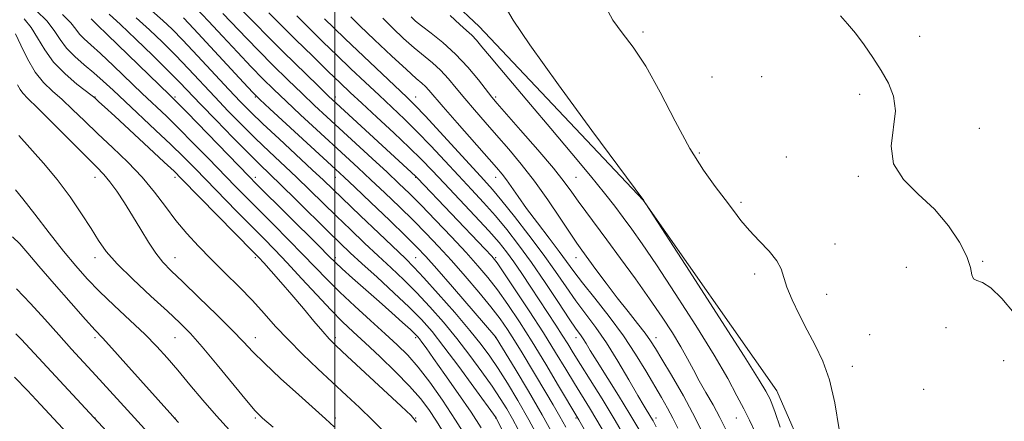
# Model space of a CAD drawing. Extents: x 2112300 to 2115200, y 312300 to 315200.
# Drawn here: x 2114402 to 2114709, y 313292 to 313418 of the extents above; entities that cross this region are included whole.
import ezdxf

# ---------------------------------------------------------------- set-up
doc = ezdxf.new("R2010")
doc.units = 0
doc.header["$MEASUREMENT"] = 0
for name, color, linetype, lineweight in [('DTM HARD BREAKLINE', 7, 'Continuous', 0), ('DTM SPOT ELEVATION', 2, 'Continuous', 13), ('GRID LINE', 7, 'Continuous', 0), ('INDEX CONTOUR', 41, 'Continuous', 13), ('INTERMEDIATE CONTOUR', 44, 'Continuous', 0)]:
    doc.layers.add(name, color=color, linetype=linetype, lineweight=lineweight)

msp = doc.modelspace()

# ---------------------------------------------------------------- linework, layer by layer
at = {"layer": 'DTM HARD BREAKLINE'}
msp.add_polyline3d([(2114283.17, 313654.23, 1209.53), (2114318.5, 313602.12, 1207.45), (2114349.34, 313575.53, 1207.22), (2114383.99, 313545.69, 1207.18), (2114432.52, 313509.11, 1205.44), (2114465.1, 313487, 1204.42), (2114486.16, 313469.91, 1204.29), (2114519.74, 313439.23, 1204.54), (2114545.03, 313415.47, 1204.91), (2114596.19, 313361.3, 1205.99), (2114637.89, 313301.86, 1206.71), (2114668.15, 313232.66, 1208.36), (2114687.3, 313165.05, 1209.91), (2114701.43, 313112.69, 1210.57), (2114717.73, 313036.97, 1212.08), (2114739.4, 312964.2, 1213.18), (2114759.57, 312890.37, 1211.99), (2114763.08, 312822.47, 1210.93), (2114767.23, 312753.27, 1208.53), (2114764.56, 312689.26, 1207.52), (2114771.29, 312647.88, 1207.26), (2114777.28, 312568.39, 1205.78), (2114780.54, 312522.11, 1206.03), (2114784.099, 312500, 1205.939)], dxfattribs=at)
at = {"layer": 'DTM SPOT ELEVATION'}
for p in [(2114596.15, 313413.75, 1208.3), (2114682.35, 313412.4, 1207.2), (2114617.61, 313399.72, 1209.1), (2114633.15, 313399.82, 1209.1), (2114425.23, 313393.41, 1170.06), (2114450.23, 313393.41, 1176.26), (2114475.23, 313393.41, 1183.84), (2114500.23, 313393.41, 1190.5), (2114525.23, 313393.41, 1196.69), (2114550.23, 313393.41, 1202.29), (2114663.65, 313394.31, 1208.5), (2114701.03, 313383.71, 1207.1), (2114613.72, 313376.04, 1208.3), (2114640.82, 313374.8, 1208.5), (2114425.23, 313368.41, 1165.32), (2114450.23, 313368.41, 1169.56), (2114475.23, 313368.41, 1176.47), (2114500.23, 313368.41, 1183.25), (2114525.23, 313368.41, 1189.9), (2114550.23, 313368.41, 1197.34), (2114575.23, 313368.41, 1202.98), (2114663.23, 313368.7, 1208.2), (2114626.66, 313360.61, 1208.3), (2114655.95, 313347.61, 1208.9), (2114425.23, 313343.41, 1163.46), (2114450.23, 313343.41, 1166.76), (2114475.23, 313343.41, 1169.69), (2114500.23, 313343.41, 1176.41), (2114525.23, 313343.41, 1182.94), (2114550.23, 313343.41, 1190.23), (2114575.23, 313343.41, 1199.32), (2114702.03, 313342.2, 1207.9), (2114630.98, 313338.24, 1207.5), (2114678.25, 313340.33, 1208.7), (2114653.36, 313331.92, 1208.8), (2114666.83, 313319.38, 1208.8), (2114690.6, 313321.55, 1208.2), (2114425.23, 313318.41, 1159.66), (2114450.23, 313318.41, 1163.1), (2114475.23, 313318.41, 1166.65), (2114500.23, 313318.41, 1170.38), (2114525.23, 313318.41, 1175.69), (2114550.23, 313318.41, 1183.95), (2114575.23, 313318.41, 1193.39), (2114600.23, 313318.41, 1200.62), (2114708.58, 313311.23, 1208.5), (2114661.41, 313309.44, 1208.5), (2114683.64, 313302.32, 1209.1), (2114425.23, 313293.41, 1156.03), (2114450.23, 313293.41, 1160.05), (2114475.23, 313293.41, 1163.79), (2114500.23, 313293.41, 1166.36), (2114525.23, 313293.41, 1170.07), (2114550.23, 313293.41, 1177.96), (2114575.23, 313293.41, 1187.8), (2114600.23, 313293.41, 1196.52), (2114625.23, 313293.41, 1203.28)]:
    msp.add_point(p, dxfattribs=at)
at = {"layer": 'GRID LINE', "flags": 128}
msp.add_lwpolyline([(2114500, 315000), (2114500, 312500)], dxfattribs=at)
at = {"layer": 'INDEX CONTOUR', "flags": 128}
for points, elevation in [([(2114464.608, 313427.071), (2114475.447, 313416.026), (2114478.737, 313412.742), (2114483.846, 313407.693), (2114494.812, 313396.914), (2114498.047, 313393.766), (2114500.409, 313391.532), (2114525.195, 313368.78), (2114525.771, 313368.198), (2114546.8, 313346.161), (2114549.016, 313343.777), (2114550.622, 313341.757), (2114552.769, 313338.633), (2114556.28, 313333.377), (2114560.658, 313326.736), (2114565.078, 313319.897), (2114568.88, 313313.83), (2114572.062, 313308.621), (2114574.785, 313304.136), (2114579.481, 313296.523), (2114581.75, 313292.735), (2114584.119, 313288.598)], 1190), ([(2114403.125, 313417.83), (2114405.312, 313415.166), (2114407.347, 313411.878), (2114409.553, 313408.158), (2114412.338, 313404.309), (2114415.899, 313400.64), (2114419.608, 313397.473), (2114424.36, 313393.799), (2114425.174, 313393.146), (2114426.48, 313391.973), (2114428.184, 313390.417), (2114431.397, 313387.464), (2114442.006, 313377.653), (2114446.829, 313373.171), (2114449.887, 313370.292), (2114452.243, 313367.976), (2114474.571, 313345.231), (2114476.302, 313343.433), (2114477.871, 313341.729), (2114480.191, 313339.152), (2114483.214, 313335.735), (2114486.652, 313331.755), (2114490.205, 313327.534), (2114493.521, 313323.547), (2114496.237, 313320.311), (2114498.239, 313318.06), (2114500.413, 313315.904), (2114503.894, 313312.668), (2114520.749, 313297.102), (2114523.803, 313294.194), (2114525.532, 313292.037)], 1170), ([(2114438.094, 313418.176), (2114442.209, 313414.437), (2114446.258, 313410.533), (2114450.294, 313406.456), (2114454.363, 313402.21), (2114462.62, 313393.46), (2114466.805, 313389.089), (2114471.028, 313384.78), (2114475.29, 313380.558), (2114479.58, 313376.445), (2114488.073, 313368.426), (2114492.201, 313364.447), (2114500.524, 313356.324), (2114504.883, 313352.115), (2114509.281, 313347.923), (2114513.56, 313343.907), (2114517.614, 313340.149), (2114521.551, 313336.437), (2114525.528, 313332.485), (2114529.66, 313328.075), (2114533.884, 313323.255), (2114538.093, 313318.139), (2114542.164, 313312.884), (2114545.904, 313307.803), (2114549.101, 313303.253), (2114551.624, 313299.468), (2114553.648, 313296.202), (2114555.427, 313293.087), (2114557.184, 313289.805)], 1180), ([(2114514.988, 313418.054), (2114518.088, 313414.881), (2114521.429, 313411.721), (2114524.719, 313408.822), (2114530.469, 313404.088), (2114533.009, 313401.773), (2114535.434, 313399.161), (2114537.9, 313396.219), (2114540.577, 313392.963), (2114543.593, 313389.411), (2114546.921, 313385.591), (2114550.491, 313381.533), (2114554.246, 313377.231), (2114558.17, 313372.535), (2114562.257, 313367.257), (2114566.426, 313361.391), (2114570.289, 313355.663), (2114573.386, 313350.977), (2114575.45, 313347.906), (2114577.021, 313345.686), (2114581.441, 313339.689), (2114584.657, 313335.372), (2114588.113, 313330.829), (2114591.462, 313326.556), (2114594.442, 313322.805), (2114596.813, 313319.768), (2114598.49, 313317.444), (2114599.998, 313315.078), (2114602.018, 313311.723), (2114605.029, 313306.688), (2114608.709, 313300.319), (2114612.537, 313293.219), (2114616.048, 313286.02)], 1200), ([(2114399.562, 313349.885), (2114401.799, 313347.67), (2114404.292, 313344.804), (2114407.745, 313340.715), (2114412.542, 313335.15), (2114417.799, 313329.148), (2114422.312, 313324.068), (2114425.293, 313320.794), (2114427.601, 313318.316), (2114430.51, 313315.15), (2114434.873, 313310.294), (2114449.489, 313293.889), (2114450.045, 313293.291), (2114451.31, 313292.004)], 1160)]:
    msp.add_lwpolyline(points, dxfattribs=dict(at, elevation=elevation))
at = {"layer": 'INTERMEDIATE CONTOUR', "flags": 128}
for points, elevation in [([(2114407.018, 313420.294), (2114410.194, 313417.185), (2114412.527, 313414.211), (2114414.398, 313411.381), (2114416.39, 313408.675), (2114418.934, 313406.07), (2114421.869, 313403.528), (2114424.885, 313401.012), (2114427.793, 313398.436), (2114430.894, 313395.543), (2114434.612, 313392.032), (2114444.15, 313383.097), (2114448.838, 313378.646), (2114452.806, 313374.769), (2114456.426, 313371.122), (2114469.51, 313357.77), (2114477.769, 313349.421), (2114481.298, 313345.817), (2114485.126, 313341.782), (2114489.624, 313336.906), (2114494.376, 313331.732), (2114498.767, 313327.054), (2114502.399, 313323.399), (2114505.742, 313320.241), (2114509.481, 313316.794), (2114514.06, 313312.508), (2114518.942, 313307.794), (2114523.355, 313303.3), (2114526.727, 313299.483), (2114529.351, 313296.026), (2114531.729, 313292.419), (2114534.247, 313288.297)], 1172), ([(2114442.954, 313420.32), (2114446.434, 313417.358), (2114449.283, 313414.657), (2114452.608, 313411.204), (2114457.166, 313406.341), (2114467.018, 313395.777), (2114470.637, 313391.953), (2114473.835, 313388.719), (2114477.617, 313385.082), (2114482.637, 313380.385), (2114492.991, 313370.775), (2114496.482, 313367.49), (2114508.083, 313356.354), (2114513.722, 313350.97), (2114522.047, 313343.065), (2114524.686, 313340.441), (2114527.813, 313337.082), (2114532.281, 313332.085), (2114537.405, 313326.221), (2114542.129, 313320.68), (2114545.671, 313316.317), (2114548.397, 313312.638), (2114550.957, 313308.818), (2114553.868, 313304.197), (2114557.108, 313298.787), (2114560.522, 313292.772), (2114563.928, 313286.422)], 1182), ([(2114456.661, 313421.213), (2114460.581, 313417.142), (2114465.019, 313412.416), (2114469.653, 313407.461), (2114473.961, 313402.894), (2114477.611, 313399.128), (2114481.022, 313395.752), (2114484.802, 313392.153), (2114489.362, 313387.902), (2114494.33, 313383.317), (2114503.379, 313375.002), (2114507.295, 313371.386), (2114511.289, 313367.656), (2114515.643, 313363.536), (2114520.164, 313359.192), (2114524.535, 313354.904), (2114528.547, 313350.85), (2114532.398, 313346.804), (2114536.393, 313342.435), (2114540.701, 313337.562), (2114544.971, 313332.576), (2114548.717, 313328.017), (2114551.607, 313324.247), (2114553.914, 313320.929), (2114556.068, 313317.552), (2114558.403, 313313.728), (2114565.86, 313301.299), (2114568.155, 313297.446), (2114570.233, 313293.846), (2114572.082, 313290.473)], 1186), ([(2114553.176, 313421.673), (2114555.687, 313417.455), (2114560.864, 313409.708), (2114569.775, 313397.253), (2114580.181, 313383.059), (2114596.4, 313361.171), (2114596.711, 313360.587), (2114596.979, 313360.158), (2114610.611, 313339.107), (2114619.756, 313324.952), (2114627.673, 313312.624), (2114632.359, 313305.191), (2114634.435, 313301.746), (2114635.173, 313300.386), (2114635.671, 313299.409), (2114636.319, 313297.896), (2114637.332, 313295.125), (2114638.894, 313290.495)], 1206), ([(2114584.385, 313421.695), (2114586.74, 313417.402), (2114589.62, 313413.434), (2114593.036, 313409.008), (2114597.004, 313403.062), (2114601.478, 313394.972), (2114606.18, 313385.877), (2114610.772, 313377.357), (2114614.963, 313370.638), (2114618.644, 313365.539), (2114621.756, 313361.524), (2114624.32, 313358.105), (2114626.684, 313354.971), (2114629.287, 313351.862), (2114632.377, 313348.6), (2114635.472, 313345.358), (2114637.91, 313342.396), (2114639.256, 313339.841), (2114640.947, 313334.206), (2114642.605, 313330.217), (2114644.849, 313325.6), (2114647.364, 313320.798), (2114649.862, 313316.087), (2114652.194, 313311.086), (2114654.246, 313305.248), (2114655.938, 313298.143), (2114657.328, 313289.802)], 1208), ([(2114415.076, 313419.204), (2114417.705, 313416.545), (2114419.228, 313414.617), (2114420.39, 313413.08), (2114421.854, 313411.583), (2114423.963, 313409.704), (2114426.975, 313406.999), (2114431.001, 313403.216), (2114439.988, 313394.586), (2114447.494, 313387.43), (2114451.388, 313383.621), (2114455.884, 313379.099), (2114460.63, 313374.251), (2114468.964, 313365.701), (2114472.558, 313362.049), (2114476.413, 313358.172), (2114480.882, 313353.706), (2114485.614, 313348.957), (2114490.086, 313344.393), (2114497.597, 313336.538), (2114501.576, 313332.582), (2114506.254, 313328.214), (2114511.193, 313323.752), (2114515.759, 313319.658), (2114519.505, 313316.212), (2114522.744, 313312.952), (2114525.979, 313309.231), (2114529.603, 313304.547), (2114533.564, 313298.969), (2114537.698, 313292.714), (2114541.802, 313286.096)], 1174), ([(2114424.058, 313417.851), (2114424.39, 313417.484), (2114424.775, 313417.098), (2114426.057, 313415.879), (2114429.065, 313412.985), (2114448.537, 313394.049), (2114450.838, 313391.763), (2114453.939, 313388.597), (2114473.164, 313368.8), (2114475.605, 313366.329), (2114495.046, 313347.005), (2114498.207, 313343.842), (2114500.214, 313341.875), (2114502.348, 313339.904), (2114505.582, 313337.014), (2114513.887, 313329.647), (2114517.822, 313326.136), (2114521.135, 313323.154), (2114523.592, 313320.918), (2114525.067, 313319.535), (2114525.871, 313318.705), (2114526.425, 313318.019), (2114527.149, 313317.045), (2114528.466, 313315.222), (2114530.794, 313311.967), (2114534.35, 313306.97), (2114538.521, 313301.03), (2114542.492, 313295.221), (2114545.641, 313290.351)], 1176), ([(2114429.661, 313419.27), (2114433.235, 313416.032), (2114437.985, 313411.514), (2114443.232, 313406.409), (2114447.979, 313401.708), (2114451.56, 313398.08), (2114458.223, 313391.141), (2114462.973, 313386.225), (2114468.22, 313380.841), (2114472.96, 313376.037), (2114476.523, 313372.507), (2114483.158, 313366.077), (2114487.92, 313361.405), (2114498.018, 313351.452), (2114501.683, 313347.876), (2114504.84, 313344.875), (2114508.455, 313341.539), (2114513.181, 313337.234), (2114518.416, 313332.432), (2114523.243, 313327.887), (2114527.04, 313324.064), (2114530.361, 313320.288), (2114534.058, 313315.599), (2114538.657, 313309.452), (2114543.411, 313302.969), (2114550.332, 313293.404), (2114550.44, 313293.188), (2114555.025, 313283.73)], 1178), ([(2114452.814, 313418.188), (2114456.034, 313414.757), (2114471.573, 313397.971), (2114474.493, 313394.845), (2114476.67, 313392.676), (2114479.797, 313389.773), (2114500.224, 313370.998), (2114502.933, 313368.476), (2114506.276, 313365.309), (2114511.285, 313360.534), (2114517.04, 313355.025), (2114522.139, 313350.115), (2114525.635, 313346.677), (2114528.414, 313343.75), (2114531.82, 313339.911), (2114536.731, 313334.258), (2114550.191, 313318.622), (2114550.372, 313318.389), (2114556.261, 313308.692), (2114560.395, 313301.757), (2114564.681, 313294.33), (2114568.489, 313287.38)], 1184), ([(2114465.129, 313419.528), (2114472.55, 313411.743), (2114476.349, 313407.818), (2114480.728, 313403.41), (2114485.374, 313398.828), (2114489.807, 313394.534), (2114493.718, 313390.821), (2114497.482, 313387.321), (2114511.658, 313374.294), (2114516.301, 313370.001), (2114520.002, 313366.536), (2114523.287, 313363.359), (2114526.932, 313359.694), (2114531.458, 313355.024), (2114536.382, 313349.858), (2114540.965, 313344.96), (2114544.671, 313340.865), (2114547.772, 313337.191), (2114550.744, 313333.325), (2114553.979, 313328.752), (2114557.575, 313323.345), (2114561.547, 313317.08), (2114565.804, 313310.124), (2114569.817, 313303.437), (2114575.823, 313293.349), (2114576.116, 313292.832), (2114578.578, 313288.402)], 1188), ([(2114479.45, 313419.706), (2114483, 313416.141), (2114487.783, 313411.399), (2114493.117, 313406.15), (2114497.974, 313401.399), (2114501.66, 313397.83), (2114504.821, 313394.835), (2114508.435, 313391.488), (2114513.165, 313387.143), (2114518.409, 313382.298), (2114523.249, 313377.731), (2114527.062, 313373.967), (2114530.399, 313370.501), (2114534.101, 313366.569), (2114543.67, 313356.444), (2114548.051, 313351.726), (2114551.233, 313348.131), (2114553.605, 313345.178), (2114555.809, 313342.113), (2114558.343, 313338.377), (2114561.126, 313334.175), (2114568.92, 313322.329), (2114570.943, 313319.207), (2114572.648, 313316.496), (2114574.393, 313313.675), (2114576.623, 313310.098), (2114579.662, 313305.281), (2114583.354, 313299.349), (2114587.424, 313292.584), (2114591.56, 313285.391)], 1192), ([(2114488.184, 313418.77), (2114492.297, 313414.632), (2114496.396, 313410.589), (2114500.616, 313406.496), (2114505.036, 313402.264), (2114509.508, 313398.03), (2114513.82, 313393.989), (2114517.844, 313390.248), (2114521.732, 313386.573), (2114525.715, 313382.64), (2114529.95, 313378.238), (2114534.306, 313373.575), (2114538.581, 313368.969), (2114542.617, 313364.652), (2114546.431, 313360.527), (2114550.089, 313356.414), (2114553.671, 313352.116), (2114557.348, 313347.366), (2114561.309, 313341.881), (2114565.609, 313335.604), (2114569.761, 313329.382), (2114573.143, 313324.291), (2114575.319, 313321.091), (2114576.591, 313319.276), (2114577.447, 313318.027), (2114578.355, 313316.579), (2114579.686, 313314.395), (2114581.792, 313310.995), (2114588.486, 313300.365), (2114592.059, 313294.559), (2114595.128, 313289.348)], 1194), ([(2114496.811, 313417.865), (2114499.675, 313415.028), (2114503.258, 313411.593), (2114522.522, 313393.353), (2114525.056, 313390.847), (2114528.182, 313387.55), (2114532.838, 313382.509), (2114546.509, 313367.62), (2114549.192, 313364.609), (2114552.124, 313361.102), (2114556.039, 313356.205), (2114560.547, 313350.387), (2114564.976, 313344.459), (2114568.809, 313339.074), (2114572.14, 313334.266), (2114575.212, 313329.912), (2114581.384, 313321.61), (2114584.721, 313316.769), (2114588.277, 313311.078), (2114591.701, 313305.276), (2114594.55, 313300.346), (2114596.505, 313297.012), (2114598.544, 313293.647), (2114599.246, 313292.449), (2114600.257, 313290.633)], 1196), ([(2114504.989, 313418.482), (2114507.832, 313415.654), (2114512.386, 313411.297), (2114517.665, 313406.341), (2114522.344, 313402.027), (2114525.424, 313399.274), (2114527.204, 313397.729), (2114528.308, 313396.72), (2114529.362, 313395.581), (2114533.821, 313390.385), (2114538.175, 313385.405), (2114550.419, 313371.507), (2114552.203, 313369.387), (2114553.569, 313367.577), (2114557.153, 313362.412), (2114559.835, 313358.689), (2114563.227, 313354.178), (2114566.837, 313349.462), (2114570.032, 313345.26), (2114574.57, 313339.084), (2114577.282, 313335.533), (2114581.109, 313330.703), (2114585.593, 313324.974), (2114590.024, 313318.987), (2114593.828, 313313.299), (2114596.991, 313308.124), (2114601.869, 313299.767), (2114603.786, 313296.437), (2114605.464, 313293.329), (2114607.007, 313290.179)], 1198), ([(2114523.792, 313418.466), (2114525.193, 313417.1), (2114527.094, 313415.615), (2114530.034, 313413.411), (2114533.733, 313410.447), (2114537.708, 313406.827), (2114541.507, 313402.742), (2114544.81, 313398.761), (2114549.01, 313393.417), (2114550.695, 313391.423), (2114557.971, 313383.114), (2114563.315, 313376.951), (2114568.167, 313371.217), (2114571.554, 313366.983), (2114573.883, 313363.833), (2114575.91, 313360.979), (2114578.283, 313357.73), (2114584.838, 313348.923), (2114589.146, 313343.086), (2114593.761, 313336.741), (2114598.198, 313330.499), (2114602.055, 313324.858), (2114605.283, 313319.899), (2114607.908, 313315.585), (2114610.007, 313311.843), (2114611.831, 313308.409), (2114613.677, 313304.972), (2114615.758, 313301.297), (2114617.955, 313297.446), (2114620.069, 313293.557), (2114621.938, 313289.771)], 1202), ([(2114536, 313418.865), (2114539.021, 313416.037), (2114541.116, 313414.19), (2114542.701, 313412.739), (2114544.182, 313411.145), (2114545.915, 313409.078), (2114548.242, 313406.257), (2114551.463, 313402.427), (2114561.041, 313391.155), (2114567.387, 313383.664), (2114573.947, 313375.867), (2114579.756, 313368.874), (2114584.105, 313363.503), (2114587.314, 313359.389), (2114589.961, 313355.876), (2114592.624, 313352.26), (2114595.88, 313347.656), (2114600.303, 313341.135), (2114606.174, 313332.216), (2114612.59, 313322.22), (2114618.35, 313312.915), (2114622.546, 313305.677), (2114625.424, 313300.313), (2114627.521, 313296.238), (2114629.347, 313292.733), (2114631.307, 313288.544)], 1204), ([(2114711.91, 313326.103), (2114708.021, 313330.612), (2114704.559, 313333.974), (2114701.949, 313335.608), (2114700.191, 313336.19), (2114699.177, 313336.712), (2114698.711, 313338.013), (2114698.237, 313340.329), (2114697.111, 313343.748), (2114694.822, 313348.243), (2114691.399, 313353.336), (2114687.003, 313358.438), (2114681.974, 313363.134), (2114677.331, 313367.702), (2114674.271, 313372.592), (2114673.556, 313378.087), (2114674.824, 313389.132), (2114674.287, 313393.708), (2114672.685, 313397.758), (2114670.407, 313401.682), (2114667.802, 313405.758), (2114665.072, 313409.764), (2114662.379, 313413.354), (2114659.881, 313416.285), (2114657.691, 313418.718)], 1208), ([(2114400.43, 313413.147), (2114402.104, 313409.594), (2114404.21, 313405.311), (2114406.605, 313401.214), (2114409.179, 313397.974), (2114411.945, 313395.29), (2114414.951, 313392.625), (2114418.25, 313389.536), (2114421.929, 313385.976), (2114426.079, 313382.001), (2114430.708, 313377.673), (2114435.47, 313373.112), (2114439.931, 313368.443), (2114443.779, 313363.795), (2114447.191, 313359.267), (2114450.46, 313354.958), (2114453.849, 313350.915), (2114457.482, 313346.979), (2114461.45, 313342.939), (2114465.773, 313338.655), (2114470.182, 313334.265), (2114474.335, 313329.978), (2114478.023, 313325.927), (2114481.57, 313321.945), (2114485.429, 313317.793), (2114489.906, 313313.322), (2114494.714, 313308.747), (2114503.69, 313300.411), (2114507.71, 313296.634), (2114511.765, 313292.721), (2114516.022, 313288.45)], 1168), ([(2114401.031, 313397.259), (2114401.858, 313395.797), (2114402.75, 313394.617), (2114404.319, 313393.021), (2114407.275, 313390.121), (2114411.989, 313385.408), (2114422.381, 313374.968), (2114425.746, 313371.631), (2114427.984, 313369.31), (2114429.871, 313367.04), (2114432.023, 313364.06), (2114434.442, 313360.42), (2114436.976, 313356.374), (2114439.486, 313352.187), (2114441.908, 313348.195), (2114444.193, 313344.744), (2114446.399, 313341.985), (2114449.025, 313339.277), (2114452.674, 313335.782), (2114457.664, 313330.981), (2114463.153, 313325.62), (2114468.012, 313320.764), (2114471.5, 313317.13), (2114474.442, 313314.036), (2114478.05, 313310.455), (2114483.121, 313305.715), (2114488.778, 313300.573), (2114497.117, 313293.11), (2114499.832, 313290.59)], 1166), ([(2114401.447, 313381.477), (2114409.222, 313372.829), (2114413.451, 313367.773), (2114417.466, 313362.373), (2114421.049, 313357.076), (2114424.009, 313352.415), (2114426.335, 313348.695), (2114428.743, 313345.322), (2114432.124, 313341.478), (2114437.031, 313336.632), (2114442.645, 313331.398), (2114447.801, 313326.675), (2114451.699, 313323.031), (2114454.974, 313319.697), (2114458.622, 313315.573), (2114463.295, 313309.98), (2114472.46, 313298.799), (2114475.219, 313295.578), (2114477.522, 313293.283), (2114480.759, 313290.47)], 1164), ([(2114400.433, 313364.489), (2114402.725, 313361.703), (2114406.443, 313356.958), (2114410.967, 313351.129), (2114415.445, 313345.433), (2114419.261, 313340.772), (2114422.793, 313336.796), (2114426.659, 313332.84), (2114431.266, 313328.427), (2114436.175, 313323.821), (2114440.734, 313319.473), (2114444.487, 313315.677), (2114447.759, 313312.093), (2114451.07, 313308.232), (2114454.816, 313303.746), (2114458.898, 313298.892), (2114463.088, 313294.074), (2114467.218, 313289.602)], 1162), ([(2114400.769, 313333.655), (2114405.153, 313329.114), (2114409.639, 313324.154), (2114413.969, 313319.274), (2114417.962, 313314.842), (2114425.498, 313306.622), (2114437.564, 313293.393), (2114441.746, 313288.864)], 1158), ([(2114400.597, 313319.633), (2114402.303, 313317.869), (2114439.556, 313277.773)], 1156), ([(2114400.109, 313306.118), (2114404.175, 313301.912), (2114408.23, 313297.611), (2114424.733, 313279.819)], 1154)]:
    msp.add_lwpolyline(points, dxfattribs=dict(at, elevation=elevation))

doc.saveas('drawing.dxf')
